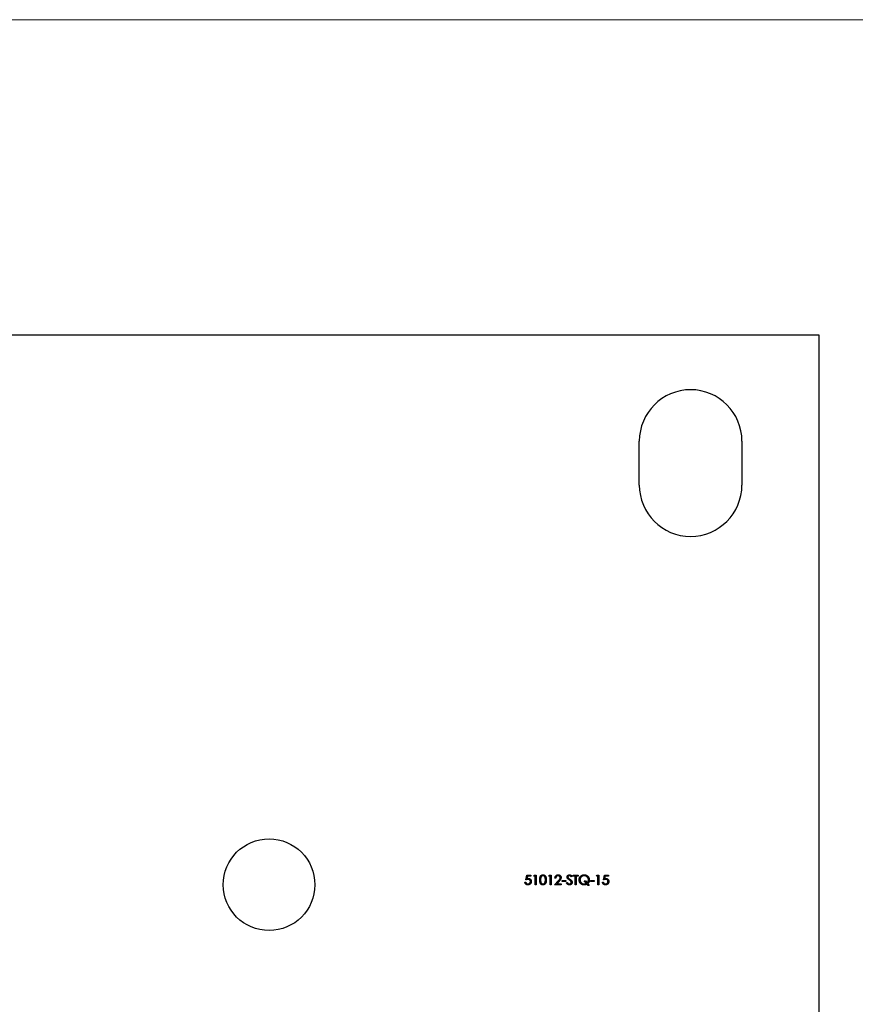
# Model space of a CAD drawing. Units: millimetres. Extents: x 15 to 876, y 15 to 615.
# Drawn here: x 359 to 473, y 481 to 615 of the extents above; entities that cross this region are included whole.
import ezdxf

# ---------------------------------------------------------------- set-up
doc = ezdxf.new("R2010")
doc.units = ezdxf.units.MM
doc.header["$LTSCALE"] = 3

msp = doc.modelspace()

# ---------------------------------------------------------------- linework, layer by layer
at = {"color": 7, "linetype": 'Continuous', "lineweight": 18}
msp.add_line((876, 615), (15, 615), dxfattribs=at)
at = {"color": 7, "linetype": 'Continuous', "lineweight": 25}
for p, q in [((318.28, 572.04), (468.28, 572.04)), ((468.28, 572.04), (468.28, 422.04)), ((443.78, 551.54), (443.78, 557.54)), ((457.78, 557.54), (457.78, 551.54)), ((428.31, 497.7), (428.45, 498.36)), ((428.45, 498.36), (428.99, 498.36)), ((428.54, 498.22), (428.47, 497.88)), ((428.99, 498.22), (428.54, 498.22)), ((428.99, 498.36), (428.99, 498.22)), ((429.38, 498.22), (429.46, 498.36)), ((429.58, 498.22), (429.38, 498.22)), ((429.46, 498.36), (429.7, 498.36)), ((429.58, 497.04), (429.58, 498.22)), ((429.7, 498.36), (429.7, 497.04)), ((431.42, 498.22), (431.49, 498.36)), ((431.62, 498.22), (431.42, 498.22)), ((431.49, 498.36), (431.74, 498.36)), ((431.62, 497.04), (431.62, 498.22)), ((431.74, 498.36), (431.74, 497.04)), ((434.6, 498.17), (434.5, 498.09)), ((434.74, 498.36), (435.44, 498.36)), ((434.74, 498.22), (434.74, 498.36)), ((435.03, 498.22), (434.74, 498.22)), ((435.03, 497.04), (435.03, 498.22)), ((435.15, 498.22), (435.15, 497.04)), ((435.44, 498.22), (435.15, 498.22)), ((435.44, 498.36), (435.44, 498.22)), ((437.93, 498.22), (438.01, 498.36)), ((438.13, 498.22), (437.93, 498.22)), ((438.01, 498.36), (438.25, 498.36)), ((438.13, 497.04), (438.13, 498.22)), ((438.25, 498.36), (438.25, 497.04)), ((438.9, 497.7), (439.03, 498.36)), ((439.03, 498.36), (439.57, 498.36)), ((439.12, 498.22), (439.05, 497.88)), ((439.57, 498.22), (439.12, 498.22)), ((439.57, 498.36), (439.57, 498.22)), ((428.18, 497.38), (428.3, 497.38)), ((429.7, 497.04), (429.58, 497.04)), ((431.74, 497.04), (431.62, 497.04)), ((432.23, 497.04), (432.74, 497.59)), ((433.13, 497.04), (432.23, 497.04)), ((432.4, 497.95), (432.28, 497.95)), ((432.84, 497.53), (432.51, 497.17)), ((432.51, 497.17), (433.13, 497.17)), ((433.13, 497.17), (433.13, 497.04)), ((433.25, 497.61), (433.76, 497.61)), ((433.25, 497.48), (433.25, 497.61)), ((433.76, 497.48), (433.25, 497.48)), ((433.76, 497.61), (433.76, 497.48)), ((433.84, 497.29), (433.95, 497.36)), ((435.15, 497.04), (435.03, 497.04)), ((436.27, 497.58), (436.42, 497.58)), ((436.57, 497.22), (436.27, 497.58)), ((436.42, 497.58), (436.66, 497.28)), ((436.8, 496.94), (436.65, 497.12)), ((436.74, 497.18), (436.94, 496.94)), ((436.94, 496.94), (436.8, 496.94)), ((437.11, 497.61), (437.62, 497.61)), ((437.11, 497.48), (437.11, 497.61)), ((437.62, 497.48), (437.11, 497.48)), ((437.62, 497.61), (437.62, 497.48)), ((438.25, 497.04), (438.13, 497.04)), ((438.76, 497.38), (438.88, 497.38))]:
    msp.add_line(p, q, dxfattribs=at)
msp.add_circle((393.28, 497.04), 6.25, dxfattribs=at)
for centre, start, end in [((450.78, 557.54), 0, 180), ((450.78, 551.54), 180, 0)]:
    msp.add_arc(centre, 7, start, end, dxfattribs=at)
for points, knots in [([(430.19, 497.7), (430.19, 497.72), (430.19, 497.76), (430.2, 497.82), (430.2, 497.88), (430.21, 497.93), (430.22, 497.98), (430.23, 498.02), (430.24, 498.07), (430.25, 498.1), (430.26, 498.14), (430.28, 498.17), (430.3, 498.2), (430.32, 498.23), (430.34, 498.26), (430.36, 498.28), (430.38, 498.3), (430.41, 498.32), (430.43, 498.34), (430.46, 498.35), (430.49, 498.37), (430.52, 498.38), (430.55, 498.38), (430.58, 498.39), (430.61, 498.39), (430.63, 498.39), (430.64, 498.39)], [0, 0, 0, 0, 0.068595, 0.133246, 0.194313, 0.251279, 0.304513, 0.354235, 0.400481, 0.443411, 0.484015, 0.523252, 0.561042, 0.5979, 0.633518, 0.668314, 0.702496, 0.736685, 0.770293, 0.803437, 0.835913, 0.86846, 0.900847, 0.933467, 0.966258, 1, 1, 1, 1]), ([(430.64, 498.26), (430.63, 498.26), (430.6, 498.26), (430.55, 498.25), (430.51, 498.23), (430.48, 498.21), (430.45, 498.19), (430.44, 498.17), (430.42, 498.15), (430.4, 498.13), (430.39, 498.11), (430.38, 498.08), (430.36, 498.06), (430.35, 498.03), (430.34, 498), (430.34, 497.97), (430.33, 497.93), (430.32, 497.89), (430.32, 497.85), (430.32, 497.8), (430.31, 497.75), (430.31, 497.72), (430.31, 497.7)], [0, 0, 0, 0, 0.060387, 0.120883, 0.182755, 0.247811, 0.281299, 0.315088, 0.349702, 0.384857, 0.420966, 0.458511, 0.497175, 0.537602, 0.580503, 0.627468, 0.678388, 0.733983, 0.793747, 0.857714, 0.926698, 1, 1, 1, 1]), ([(430.64, 498.39), (430.65, 498.39), (430.67, 498.39), (430.7, 498.39), (430.73, 498.38), (430.76, 498.38), (430.79, 498.37), (430.82, 498.35), (430.84, 498.34), (430.87, 498.32), (430.89, 498.3), (430.92, 498.28), (430.94, 498.25), (430.96, 498.23), (430.98, 498.2), (431, 498.17), (431.02, 498.13), (431.03, 498.1), (431.05, 498.06), (431.06, 498.02), (431.07, 497.97), (431.08, 497.92), (431.09, 497.87), (431.09, 497.82), (431.09, 497.76), (431.09, 497.72), (431.09, 497.7)], [0, 0, 0, 0, 0.0337881, 0.0671939, 0.0998624, 0.1325666, 0.1651512, 0.1979132, 0.231319, 0.2650833, 0.2992553, 0.3343986, 0.3699428, 0.4062836, 0.4440638, 0.4829977, 0.5233544, 0.5655366, 0.6096129, 0.6563908, 0.7058855, 0.7583245, 0.8138318, 0.8727946, 0.9347222, 1, 1, 1, 1]), ([(430.97, 497.7), (430.97, 497.71), (430.97, 497.75), (430.97, 497.79), (430.97, 497.83), (430.96, 497.88), (430.96, 497.91), (430.95, 497.95), (430.94, 497.99), (430.93, 498.02), (430.92, 498.05), (430.91, 498.08), (430.89, 498.1), (430.88, 498.13), (430.86, 498.15), (430.84, 498.17), (430.83, 498.19), (430.8, 498.21), (430.77, 498.23), (430.73, 498.25), (430.68, 498.26), (430.66, 498.26), (430.64, 498.26)], [0, 0, 0, 0, 0.0656812, 0.1284865, 0.1881751, 0.2451061, 0.2994484, 0.3508229, 0.3999417, 0.4466717, 0.4912545, 0.5333763, 0.5738528, 0.6125263, 0.6495971, 0.685532, 0.7201058, 0.7538377, 0.8189254, 0.8804935, 0.9403113, 1, 1, 1, 1]), ([(432.28, 497.95), (432.28, 497.97), (432.28, 498), (432.29, 498.05), (432.3, 498.09), (432.31, 498.13), (432.33, 498.17), (432.35, 498.2), (432.38, 498.24), (432.41, 498.27), (432.44, 498.3), (432.47, 498.33), (432.51, 498.35), (432.55, 498.36), (432.58, 498.38), (432.63, 498.39), (432.67, 498.39), (432.7, 498.39), (432.71, 498.39)], [0, 0, 0, 0, 0.068791, 0.135103, 0.198979, 0.261904, 0.323495, 0.385195, 0.446969, 0.509765, 0.572251, 0.633405, 0.693251, 0.752583, 0.812579, 0.873275, 0.93555, 1, 1, 1, 1]), ([(432.71, 498.26), (432.7, 498.26), (432.68, 498.26), (432.65, 498.25), (432.62, 498.25), (432.59, 498.24), (432.56, 498.23), (432.54, 498.21), (432.52, 498.2), (432.49, 498.18), (432.47, 498.16), (432.46, 498.13), (432.44, 498.11), (432.43, 498.08), (432.42, 498.05), (432.41, 498.02), (432.4, 497.99), (432.4, 497.97), (432.4, 497.95)], [0, 0, 0, 0, 0.064439, 0.126547, 0.186887, 0.245878, 0.304041, 0.362191, 0.420976, 0.48066, 0.5406, 0.600689, 0.661936, 0.724443, 0.789038, 0.856314, 0.926352, 1, 1, 1, 1]), ([(432.71, 498.39), (432.73, 498.39), (432.76, 498.39), (432.8, 498.39), (432.84, 498.38), (432.87, 498.37), (432.91, 498.35), (432.94, 498.33), (432.97, 498.31), (433, 498.28), (433.03, 498.25), (433.05, 498.22), (433.07, 498.18), (433.08, 498.15), (433.1, 498.11), (433.11, 498.08), (433.11, 498.04), (433.11, 498.01), (433.11, 498)], [0, 0, 0, 0, 0.069475, 0.136517, 0.200789, 0.26383, 0.325735, 0.387291, 0.449509, 0.512968, 0.576275, 0.63758, 0.697903, 0.757172, 0.816599, 0.876653, 0.93729, 1, 1, 1, 1]), ([(432.99, 497.99), (432.99, 498), (432.99, 498.02), (432.99, 498.04), (432.98, 498.07), (432.97, 498.09), (432.96, 498.12), (432.95, 498.14), (432.93, 498.16), (432.91, 498.18), (432.89, 498.2), (432.87, 498.21), (432.84, 498.23), (432.82, 498.24), (432.79, 498.25), (432.76, 498.25), (432.74, 498.26), (432.72, 498.26), (432.71, 498.26)], [0, 0, 0, 0, 0.061965, 0.122122, 0.180988, 0.239933, 0.299906, 0.359989, 0.421776, 0.486576, 0.551535, 0.615018, 0.677259, 0.73973, 0.80305, 0.866495, 0.931973, 1, 1, 1, 1]), ([(433.93, 498.09), (433.93, 498.1), (433.93, 498.13), (433.94, 498.17), (433.95, 498.21), (433.97, 498.24), (433.99, 498.28), (434.02, 498.31), (434.05, 498.33), (434.09, 498.35), (434.12, 498.37), (434.17, 498.39), (434.21, 498.39), (434.24, 498.39), (434.25, 498.39)], [0, 0, 0, 0, 0.083785, 0.16578, 0.24628, 0.327461, 0.408797, 0.489715, 0.571376, 0.655523, 0.741019, 0.826547, 0.911989, 1, 1, 1, 1]), ([(434.24, 498.26), (434.22, 498.26), (434.2, 498.26), (434.16, 498.25), (434.13, 498.23), (434.1, 498.21), (434.07, 498.19), (434.06, 498.16), (434.05, 498.13), (434.05, 498.1), (434.04, 498.09)], [0, 0, 0, 0, 0.143073, 0.275903, 0.402371, 0.528414, 0.650356, 0.765895, 0.880774, 1, 1, 1, 1]), ([(434.5, 498.09), (434.49, 498.1), (434.48, 498.11), (434.46, 498.14), (434.44, 498.16), (434.42, 498.17), (434.41, 498.19), (434.39, 498.2), (434.38, 498.22), (434.36, 498.23), (434.33, 498.24), (434.3, 498.25), (434.27, 498.26), (434.25, 498.26), (434.24, 498.26)], [0, 0, 0, 0, 0.098469, 0.189629, 0.274184, 0.352183, 0.423199, 0.488551, 0.548473, 0.60144, 0.701198, 0.799592, 0.898545, 1, 1, 1, 1]), ([(434.25, 498.39), (434.27, 498.39), (434.3, 498.39), (434.34, 498.38), (434.39, 498.37), (434.42, 498.35), (434.45, 498.33), (434.47, 498.32), (434.49, 498.3), (434.52, 498.28), (434.54, 498.25), (434.56, 498.23), (434.58, 498.2), (434.6, 498.18), (434.6, 498.17)], [0, 0, 0, 0, 0.1072328, 0.2132518, 0.3188304, 0.4267935, 0.483646, 0.5436038, 0.6083076, 0.6771268, 0.7506856, 0.8287134, 0.9121903, 1, 1, 1, 1]), ([(435.57, 497.69), (435.57, 497.71), (435.57, 497.74), (435.58, 497.79), (435.58, 497.83), (435.59, 497.88), (435.61, 497.92), (435.62, 497.96), (435.64, 498.01), (435.66, 498.05), (435.69, 498.09), (435.71, 498.12), (435.74, 498.16), (435.77, 498.19), (435.81, 498.22), (435.84, 498.25), (435.88, 498.28), (435.92, 498.3), (435.96, 498.32), (436, 498.34), (436.04, 498.36), (436.08, 498.37), (436.13, 498.38), (436.17, 498.39), (436.22, 498.39), (436.25, 498.39), (436.27, 498.39)], [0, 0, 0, 0, 0.042947, 0.085592, 0.127344, 0.169121, 0.210633, 0.252524, 0.294301, 0.336806, 0.37912, 0.420869, 0.462037, 0.502825, 0.543602, 0.584363, 0.62552, 0.667012, 0.708552, 0.749889, 0.791018, 0.832068, 0.873374, 0.914888, 0.957053, 1, 1, 1, 1]), ([(436.27, 498.26), (436.25, 498.26), (436.23, 498.26), (436.19, 498.25), (436.15, 498.25), (436.12, 498.24), (436.08, 498.23), (436.05, 498.22), (436.01, 498.2), (435.98, 498.18), (435.94, 498.16), (435.91, 498.14), (435.88, 498.12), (435.86, 498.1), (435.83, 498.07), (435.81, 498.04), (435.79, 498.01), (435.77, 497.98), (435.75, 497.95), (435.73, 497.91), (435.72, 497.88), (435.71, 497.84), (435.7, 497.81), (435.69, 497.77), (435.69, 497.73), (435.69, 497.71), (435.69, 497.69)], [0, 0, 0, 0, 0.0422169, 0.0843253, 0.1258559, 0.1673078, 0.2088593, 0.2506876, 0.2928477, 0.3357451, 0.3783592, 0.4201865, 0.4615742, 0.5025273, 0.5432232, 0.5842591, 0.6252228, 0.666484, 0.7078181, 0.7488762, 0.789875, 0.8308609, 0.8723789, 0.914201, 0.9566031, 1, 1, 1, 1]), ([(436.27, 498.39), (436.29, 498.39), (436.34, 498.39), (436.41, 498.38), (436.47, 498.37), (436.54, 498.35), (436.6, 498.32), (436.65, 498.28), (436.71, 498.24), (436.76, 498.19), (436.81, 498.14), (436.85, 498.09), (436.88, 498.03), (436.91, 497.97), (436.93, 497.9), (436.95, 497.84), (436.96, 497.77), (436.96, 497.72), (436.96, 497.7)], [0, 0, 0, 0, 0.065667, 0.128974, 0.190928, 0.251949, 0.312694, 0.37383, 0.436201, 0.499881, 0.56356, 0.625931, 0.687067, 0.747812, 0.808833, 0.870787, 0.934333, 1, 1, 1, 1]), ([(436.84, 497.7), (436.84, 497.71), (436.84, 497.74), (436.84, 497.78), (436.83, 497.81), (436.82, 497.85), (436.81, 497.88), (436.8, 497.92), (436.79, 497.95), (436.77, 497.98), (436.75, 498.01), (436.73, 498.04), (436.7, 498.07), (436.68, 498.1), (436.65, 498.12), (436.62, 498.14), (436.59, 498.16), (436.55, 498.18), (436.52, 498.2), (436.49, 498.22), (436.45, 498.23), (436.41, 498.24), (436.38, 498.25), (436.34, 498.25), (436.3, 498.26), (436.28, 498.26), (436.27, 498.26)], [0, 0, 0, 0, 0.04304, 0.085082, 0.126546, 0.167645, 0.208286, 0.248676, 0.289295, 0.330074, 0.371061, 0.411533, 0.452341, 0.493046, 0.534246, 0.576144, 0.618445, 0.661802, 0.705196, 0.747976, 0.790311, 0.832373, 0.874051, 0.915807, 0.95785, 1, 1, 1, 1]), ([(428.58, 497), (428.57, 497), (428.54, 497), (428.5, 497.01), (428.47, 497.02), (428.43, 497.03), (428.4, 497.04), (428.37, 497.06), (428.34, 497.08), (428.31, 497.11), (428.28, 497.13), (428.26, 497.16), (428.24, 497.19), (428.22, 497.23), (428.2, 497.26), (428.19, 497.3), (428.18, 497.34), (428.18, 497.36), (428.18, 497.38)], [0, 0, 0, 0, 0.065421, 0.128708, 0.190236, 0.250724, 0.310637, 0.370766, 0.431615, 0.493523, 0.555883, 0.617342, 0.678668, 0.740711, 0.802985, 0.866803, 0.932347, 1, 1, 1, 1]), ([(428.3, 497.38), (428.3, 497.36), (428.3, 497.34), (428.32, 497.31), (428.33, 497.28), (428.35, 497.25), (428.37, 497.22), (428.39, 497.2), (428.42, 497.18), (428.45, 497.17), (428.48, 497.16), (428.52, 497.15), (428.55, 497.14), (428.58, 497.14), (428.59, 497.14)], [0, 0, 0, 0, 0.094687, 0.181994, 0.264377, 0.34218, 0.418618, 0.496509, 0.577369, 0.661511, 0.746733, 0.831258, 0.915206, 1, 1, 1, 1]), ([(428.6, 497.77), (428.59, 497.77), (428.57, 497.77), (428.54, 497.76), (428.51, 497.76), (428.47, 497.75), (428.43, 497.74), (428.39, 497.73), (428.35, 497.71), (428.33, 497.7), (428.31, 497.7)], [0, 0, 0, 0, 0.102203, 0.211023, 0.3251, 0.446502, 0.573788, 0.708901, 0.850358, 1, 1, 1, 1]), ([(428.47, 497.88), (428.48, 497.88), (428.51, 497.89), (428.55, 497.9), (428.59, 497.9), (428.61, 497.9), (428.62, 497.9)], [0, 0, 0, 0, 0.275068, 0.532901, 0.773973, 1, 1, 1, 1]), ([(429.04, 497.47), (429.04, 497.46), (429.04, 497.44), (429.04, 497.41), (429.03, 497.37), (429.03, 497.34), (429.02, 497.31), (429.01, 497.29), (429, 497.26), (428.98, 497.23), (428.97, 497.2), (428.95, 497.18), (428.93, 497.15), (428.91, 497.13), (428.89, 497.11), (428.87, 497.09), (428.84, 497.08), (428.82, 497.06), (428.79, 497.05), (428.76, 497.04), (428.74, 497.03), (428.71, 497.02), (428.68, 497.01), (428.65, 497.01), (428.61, 497), (428.59, 497), (428.58, 497)], [0, 0, 0, 0, 0.044014, 0.087434, 0.130118, 0.172554, 0.214555, 0.256298, 0.298438, 0.340849, 0.382715, 0.423924, 0.464246, 0.504074, 0.543862, 0.583567, 0.623094, 0.663229, 0.703551, 0.743938, 0.784541, 0.82575, 0.867757, 0.910745, 0.954914, 1, 1, 1, 1]), ([(428.59, 497.14), (428.6, 497.14), (428.62, 497.14), (428.65, 497.15), (428.68, 497.15), (428.72, 497.16), (428.74, 497.18), (428.77, 497.19), (428.8, 497.21), (428.82, 497.23), (428.85, 497.26), (428.87, 497.29), (428.88, 497.31), (428.9, 497.34), (428.91, 497.37), (428.92, 497.41), (428.92, 497.44), (428.92, 497.46), (428.92, 497.47)], [0, 0, 0, 0, 0.064207, 0.126425, 0.18768, 0.248216, 0.308305, 0.369661, 0.431699, 0.495947, 0.559758, 0.622295, 0.683911, 0.745092, 0.80674, 0.869087, 0.93329, 1, 1, 1, 1]), ([(428.92, 497.47), (428.92, 497.49), (428.92, 497.51), (428.92, 497.54), (428.91, 497.57), (428.9, 497.59), (428.89, 497.62), (428.87, 497.64), (428.86, 497.67), (428.84, 497.69), (428.81, 497.71), (428.79, 497.72), (428.76, 497.74), (428.73, 497.75), (428.7, 497.76), (428.67, 497.76), (428.64, 497.77), (428.62, 497.77), (428.6, 497.77)], [0, 0, 0, 0, 0.065351, 0.127916, 0.18836, 0.247216, 0.30563, 0.36377, 0.422661, 0.482687, 0.5433, 0.604118, 0.664965, 0.727413, 0.791468, 0.858055, 0.927037, 1, 1, 1, 1]), ([(428.62, 497.9), (428.64, 497.9), (428.67, 497.9), (428.71, 497.9), (428.75, 497.89), (428.79, 497.87), (428.83, 497.86), (428.86, 497.83), (428.89, 497.81), (428.92, 497.78), (428.95, 497.75), (428.98, 497.72), (429, 497.68), (429.01, 497.64), (429.03, 497.6), (429.03, 497.56), (429.04, 497.52), (429.04, 497.49), (429.04, 497.47)], [0, 0, 0, 0, 0.065808, 0.129394, 0.190894, 0.251281, 0.310815, 0.370371, 0.430768, 0.492881, 0.555104, 0.616067, 0.677256, 0.73826, 0.800762, 0.864778, 0.931045, 1, 1, 1, 1]), ([(430.64, 497), (430.63, 497), (430.61, 497), (430.58, 497.01), (430.55, 497.01), (430.52, 497.02), (430.49, 497.03), (430.46, 497.04), (430.43, 497.06), (430.41, 497.08), (430.38, 497.1), (430.36, 497.12), (430.34, 497.14), (430.32, 497.17), (430.3, 497.2), (430.28, 497.23), (430.27, 497.26), (430.25, 497.29), (430.24, 497.33), (430.23, 497.37), (430.22, 497.42), (430.21, 497.47), (430.2, 497.52), (430.2, 497.58), (430.19, 497.64), (430.19, 497.68), (430.19, 497.7)], [0, 0, 0, 0, 0.033787, 0.066622, 0.099285, 0.131361, 0.163585, 0.196104, 0.228902, 0.262158, 0.295991, 0.330218, 0.36506, 0.400951, 0.43762, 0.475708, 0.515381, 0.556414, 0.599765, 0.646424, 0.696431, 0.749782, 0.806573, 0.867436, 0.931887, 1, 1, 1, 1]), ([(430.31, 497.7), (430.31, 497.68), (430.31, 497.65), (430.32, 497.6), (430.32, 497.55), (430.32, 497.51), (430.33, 497.47), (430.34, 497.43), (430.34, 497.4), (430.35, 497.37), (430.36, 497.34), (430.38, 497.31), (430.39, 497.29), (430.4, 497.27), (430.42, 497.25), (430.44, 497.23), (430.45, 497.21), (430.48, 497.19), (430.51, 497.17), (430.55, 497.15), (430.6, 497.14), (430.63, 497.14), (430.64, 497.14)], [0, 0, 0, 0, 0.072951, 0.141584, 0.205926, 0.265301, 0.320597, 0.371817, 0.41879, 0.461699, 0.502134, 0.540804, 0.578181, 0.614297, 0.649678, 0.684299, 0.718359, 0.752081, 0.817652, 0.879722, 0.939966, 1, 1, 1, 1]), ([(431.09, 497.7), (431.09, 497.68), (431.09, 497.64), (431.09, 497.58), (431.09, 497.53), (431.08, 497.48), (431.07, 497.43), (431.06, 497.38), (431.05, 497.34), (431.03, 497.3), (431.02, 497.27), (431, 497.23), (430.98, 497.2), (430.96, 497.17), (430.94, 497.15), (430.92, 497.12), (430.9, 497.1), (430.87, 497.08), (430.84, 497.06), (430.82, 497.05), (430.79, 497.03), (430.76, 497.02), (430.73, 497.01), (430.7, 497.01), (430.67, 497), (430.65, 497), (430.64, 497)], [0, 0, 0, 0, 0.065063, 0.126773, 0.185516, 0.240765, 0.29298, 0.34225, 0.388919, 0.432776, 0.474628, 0.514775, 0.553606, 0.591426, 0.628028, 0.663804, 0.698984, 0.733591, 0.767628, 0.801208, 0.834264, 0.866981, 0.89972, 0.932702, 0.966176, 1, 1, 1, 1]), ([(430.64, 497.14), (430.66, 497.14), (430.68, 497.14), (430.73, 497.15), (430.77, 497.17), (430.8, 497.19), (430.83, 497.21), (430.84, 497.23), (430.86, 497.25), (430.88, 497.27), (430.89, 497.29), (430.9, 497.31), (430.91, 497.34), (430.92, 497.36), (430.92, 497.37)], [0, 0, 0, 0, 0.112813, 0.225394, 0.339595, 0.459675, 0.521735, 0.583926, 0.648174, 0.713881, 0.781004, 0.851451, 0.924051, 1, 1, 1, 1]), ([(430.92, 497.37), (430.93, 497.38), (430.94, 497.4), (430.95, 497.44), (430.96, 497.48), (430.96, 497.52), (430.97, 497.56), (430.97, 497.61), (430.97, 497.65), (430.97, 497.68), (430.97, 497.7)], [0, 0, 0, 0, 0.1105883, 0.2245418, 0.3425035, 0.4643241, 0.590756, 0.7222275, 0.8588428, 1, 1, 1, 1]), ([(432.74, 497.59), (432.76, 497.6), (432.78, 497.62), (432.81, 497.66), (432.84, 497.69), (432.87, 497.72), (432.89, 497.75), (432.92, 497.78), (432.93, 497.8), (432.95, 497.83), (432.97, 497.86), (432.98, 497.91), (432.99, 497.95), (432.99, 497.98), (432.99, 497.99)], [0, 0, 0, 0, 0.110803, 0.212829, 0.306101, 0.390647, 0.466924, 0.534481, 0.593587, 0.644557, 0.7362, 0.825024, 0.911986, 1, 1, 1, 1]), ([(433.11, 498), (433.11, 497.98), (433.11, 497.95), (433.1, 497.89), (433.08, 497.84), (433.06, 497.8), (433.04, 497.76), (433.02, 497.74), (433, 497.71), (432.98, 497.68), (432.95, 497.64), (432.92, 497.6), (432.88, 497.57), (432.86, 497.54), (432.84, 497.53)], [0, 0, 0, 0, 0.098702, 0.195672, 0.292422, 0.391343, 0.444462, 0.504229, 0.570352, 0.642546, 0.722288, 0.807921, 0.90047, 1, 1, 1, 1]), ([(434.24, 497), (434.23, 497), (434.21, 497), (434.18, 497.01), (434.16, 497.01), (434.13, 497.02), (434.1, 497.03), (434.07, 497.04), (434.05, 497.05), (434.02, 497.07), (434, 497.09), (433.97, 497.11), (433.95, 497.13), (433.93, 497.16), (433.91, 497.19), (433.88, 497.22), (433.86, 497.26), (433.85, 497.28), (433.84, 497.29)], [0, 0, 0, 0, 0.057208, 0.113696, 0.169178, 0.224159, 0.27872, 0.333794, 0.389241, 0.445822, 0.503704, 0.564294, 0.627975, 0.695038, 0.765373, 0.839611, 0.917538, 1, 1, 1, 1]), ([(434, 497.88), (433.99, 497.89), (433.98, 497.91), (433.97, 497.93), (433.95, 497.96), (433.94, 497.98), (433.94, 498.01), (433.93, 498.03), (433.93, 498.06), (433.93, 498.08), (433.93, 498.09)], [0, 0, 0, 0, 0.133507, 0.262559, 0.388264, 0.512667, 0.633722, 0.755394, 0.877553, 1, 1, 1, 1]), ([(433.95, 497.36), (433.96, 497.34), (433.98, 497.31), (434.02, 497.26), (434.05, 497.23), (434.09, 497.19), (434.12, 497.17), (434.16, 497.15), (434.2, 497.14), (434.23, 497.14), (434.24, 497.14)], [0, 0, 0, 0, 0.159004, 0.304646, 0.438547, 0.562322, 0.677433, 0.786897, 0.893611, 1, 1, 1, 1]), ([(434.22, 497.7), (434.2, 497.71), (434.18, 497.73), (434.14, 497.76), (434.11, 497.79), (434.08, 497.81), (434.05, 497.83), (434.03, 497.85), (434.01, 497.87), (434, 497.88), (434, 497.88)], [0, 0, 0, 0, 0.181535, 0.347082, 0.495568, 0.628357, 0.74552, 0.845831, 0.930782, 1, 1, 1, 1]), ([(434.04, 498.09), (434.04, 498.08), (434.05, 498.07), (434.05, 498.05), (434.05, 498.03), (434.06, 498.01), (434.07, 497.99), (434.09, 497.96), (434.11, 497.94), (434.12, 497.93), (434.13, 497.92)], [0, 0, 0, 0, 0.107285, 0.214746, 0.322939, 0.434116, 0.553412, 0.686073, 0.834256, 1, 1, 1, 1]), ([(434.13, 497.92), (434.13, 497.92), (434.14, 497.91), (434.15, 497.9), (434.17, 497.89), (434.19, 497.87), (434.22, 497.86), (434.24, 497.84), (434.28, 497.81), (434.3, 497.8), (434.31, 497.79)], [0, 0, 0, 0, 0.0525943, 0.124952, 0.2180939, 0.3335024, 0.4687892, 0.6249376, 0.801683, 1, 1, 1, 1]), ([(434.46, 497.49), (434.45, 497.5), (434.44, 497.52), (434.42, 497.54), (434.39, 497.57), (434.36, 497.59), (434.33, 497.62), (434.3, 497.65), (434.26, 497.67), (434.23, 497.69), (434.22, 497.7)], [0, 0, 0, 0, 0.0902792, 0.1895299, 0.2991979, 0.4189259, 0.5483763, 0.6881364, 0.8390835, 1, 1, 1, 1]), ([(434.24, 497.14), (434.25, 497.14), (434.28, 497.14), (434.31, 497.15), (434.34, 497.16), (434.38, 497.17), (434.41, 497.19), (434.43, 497.21), (434.45, 497.23), (434.47, 497.25), (434.48, 497.28), (434.5, 497.31), (434.5, 497.33), (434.5, 497.35), (434.5, 497.36)], [0, 0, 0, 0, 0.091264, 0.18093, 0.270088, 0.360156, 0.448343, 0.532666, 0.613834, 0.693982, 0.772716, 0.849335, 0.923967, 1, 1, 1, 1]), ([(434.62, 497.36), (434.62, 497.35), (434.62, 497.33), (434.61, 497.29), (434.61, 497.26), (434.59, 497.23), (434.58, 497.2), (434.56, 497.17), (434.54, 497.14), (434.51, 497.11), (434.48, 497.09), (434.45, 497.06), (434.42, 497.04), (434.39, 497.03), (434.35, 497.02), (434.32, 497.01), (434.28, 497), (434.26, 497), (434.24, 497)], [0, 0, 0, 0, 0.061484, 0.121775, 0.18092, 0.240256, 0.300114, 0.361146, 0.423501, 0.488669, 0.553954, 0.617581, 0.680238, 0.742187, 0.804663, 0.868259, 0.93302, 1, 1, 1, 1]), ([(434.31, 497.79), (434.32, 497.78), (434.35, 497.76), (434.39, 497.73), (434.43, 497.7), (434.46, 497.67), (434.49, 497.64), (434.51, 497.61), (434.54, 497.59), (434.56, 497.55), (434.58, 497.51), (434.61, 497.46), (434.62, 497.41), (434.62, 497.38), (434.62, 497.36)], [0, 0, 0, 0, 0.096972, 0.187773, 0.272396, 0.351321, 0.424335, 0.491909, 0.554233, 0.611268, 0.716348, 0.81454, 0.908495, 1, 1, 1, 1]), ([(434.5, 497.36), (434.5, 497.37), (434.5, 497.4), (434.49, 497.43), (434.48, 497.46), (434.46, 497.48), (434.46, 497.49)], [0, 0, 0, 0, 0.234723, 0.477158, 0.728556, 1, 1, 1, 1]), ([(436.27, 497), (436.25, 497), (436.2, 497.01), (436.13, 497.02), (436.06, 497.03), (436, 497.05), (435.94, 497.08), (435.88, 497.12), (435.82, 497.16), (435.77, 497.2), (435.73, 497.26), (435.68, 497.31), (435.65, 497.37), (435.62, 497.43), (435.6, 497.49), (435.58, 497.56), (435.57, 497.62), (435.57, 497.67), (435.57, 497.69)], [0, 0, 0, 0, 0.065984, 0.129838, 0.192326, 0.253643, 0.314901, 0.37654, 0.439406, 0.503573, 0.567724, 0.63001, 0.691359, 0.751741, 0.812223, 0.873297, 0.93571, 1, 1, 1, 1]), ([(435.69, 497.69), (435.69, 497.67), (435.69, 497.64), (435.7, 497.58), (435.71, 497.53), (435.73, 497.48), (435.76, 497.43), (435.79, 497.38), (435.82, 497.34), (435.86, 497.3), (435.9, 497.26), (435.95, 497.23), (436, 497.2), (436.05, 497.18), (436.1, 497.16), (436.16, 497.15), (436.22, 497.14), (436.25, 497.14), (436.27, 497.14)], [0, 0, 0, 0, 0.063908, 0.125727, 0.186156, 0.246104, 0.306112, 0.366863, 0.429084, 0.493251, 0.557815, 0.620793, 0.682746, 0.744534, 0.806594, 0.86933, 0.933743, 1, 1, 1, 1]), ([(436.27, 497.14), (436.29, 497.14), (436.31, 497.14), (436.35, 497.14), (436.39, 497.15), (436.43, 497.16), (436.47, 497.17), (436.5, 497.18), (436.54, 497.2), (436.56, 497.21), (436.57, 497.22)], [0, 0, 0, 0, 0.132587, 0.262247, 0.388472, 0.513751, 0.635759, 0.757748, 0.878695, 1, 1, 1, 1]), ([(436.65, 497.12), (436.64, 497.11), (436.61, 497.09), (436.56, 497.07), (436.51, 497.05), (436.47, 497.03), (436.42, 497.02), (436.37, 497.01), (436.32, 497), (436.29, 497), (436.27, 497)], [0, 0, 0, 0, 0.128777, 0.255182, 0.38015, 0.503363, 0.626859, 0.75031, 0.87444, 1, 1, 1, 1]), ([(436.66, 497.28), (436.68, 497.3), (436.7, 497.33), (436.74, 497.37), (436.77, 497.42), (436.8, 497.47), (436.82, 497.53), (436.83, 497.58), (436.84, 497.64), (436.84, 497.68), (436.84, 497.7)], [0, 0, 0, 0, 0.1315263, 0.258718, 0.3827297, 0.5050598, 0.6263067, 0.7481633, 0.8726878, 1, 1, 1, 1]), ([(436.96, 497.7), (436.96, 497.67), (436.96, 497.62), (436.95, 497.55), (436.93, 497.48), (436.91, 497.42), (436.88, 497.35), (436.84, 497.29), (436.79, 497.24), (436.76, 497.2), (436.74, 497.18)], [0, 0, 0, 0, 0.130708, 0.257029, 0.380232, 0.501247, 0.621953, 0.744318, 0.870129, 1, 1, 1, 1]), ([(439.16, 497), (439.15, 497), (439.12, 497), (439.09, 497.01), (439.05, 497.02), (439.01, 497.03), (438.98, 497.04), (438.95, 497.06), (438.92, 497.08), (438.89, 497.11), (438.87, 497.13), (438.84, 497.16), (438.82, 497.19), (438.8, 497.23), (438.79, 497.26), (438.78, 497.3), (438.77, 497.34), (438.76, 497.36), (438.76, 497.38)], [0, 0, 0, 0, 0.065421, 0.128708, 0.190236, 0.250724, 0.310637, 0.370766, 0.431615, 0.493523, 0.555883, 0.617342, 0.678668, 0.740711, 0.802985, 0.866803, 0.932347, 1, 1, 1, 1]), ([(438.88, 497.38), (438.88, 497.36), (438.89, 497.34), (438.9, 497.31), (438.91, 497.28), (438.93, 497.25), (438.95, 497.22), (438.98, 497.2), (439.01, 497.18), (439.04, 497.17), (439.07, 497.16), (439.1, 497.15), (439.14, 497.14), (439.16, 497.14), (439.17, 497.14)], [0, 0, 0, 0, 0.094687, 0.181994, 0.264377, 0.34218, 0.418618, 0.496509, 0.577369, 0.661511, 0.746733, 0.831258, 0.915206, 1, 1, 1, 1]), ([(439.19, 497.77), (439.18, 497.77), (439.16, 497.77), (439.12, 497.76), (439.09, 497.76), (439.05, 497.75), (439.02, 497.74), (438.98, 497.73), (438.94, 497.71), (438.91, 497.7), (438.9, 497.7)], [0, 0, 0, 0, 0.102203, 0.211023, 0.3251, 0.446502, 0.573788, 0.708901, 0.850358, 1, 1, 1, 1]), ([(439.05, 497.88), (439.07, 497.88), (439.09, 497.89), (439.13, 497.9), (439.17, 497.9), (439.2, 497.9), (439.21, 497.9)], [0, 0, 0, 0, 0.275068, 0.532901, 0.773973, 1, 1, 1, 1]), ([(439.62, 497.47), (439.62, 497.46), (439.62, 497.44), (439.62, 497.41), (439.62, 497.37), (439.61, 497.34), (439.6, 497.31), (439.59, 497.29), (439.58, 497.26), (439.56, 497.23), (439.55, 497.2), (439.53, 497.18), (439.51, 497.15), (439.49, 497.13), (439.47, 497.11), (439.45, 497.09), (439.43, 497.08), (439.4, 497.06), (439.37, 497.05), (439.35, 497.04), (439.32, 497.03), (439.29, 497.02), (439.26, 497.01), (439.23, 497.01), (439.2, 497), (439.17, 497), (439.16, 497)], [0, 0, 0, 0, 0.044014, 0.087434, 0.130118, 0.172554, 0.214555, 0.256298, 0.298438, 0.340849, 0.382715, 0.423924, 0.464246, 0.504074, 0.543862, 0.583567, 0.623094, 0.663229, 0.703551, 0.743938, 0.784541, 0.82575, 0.867757, 0.910745, 0.954914, 1, 1, 1, 1]), ([(439.17, 497.14), (439.18, 497.14), (439.2, 497.14), (439.24, 497.15), (439.27, 497.15), (439.3, 497.16), (439.33, 497.18), (439.36, 497.19), (439.38, 497.21), (439.41, 497.23), (439.43, 497.26), (439.45, 497.29), (439.47, 497.31), (439.48, 497.34), (439.49, 497.37), (439.5, 497.41), (439.5, 497.44), (439.51, 497.46), (439.51, 497.47)], [0, 0, 0, 0, 0.064207, 0.126425, 0.18768, 0.248216, 0.308305, 0.369661, 0.431699, 0.495947, 0.559758, 0.622295, 0.683911, 0.745092, 0.80674, 0.869087, 0.93329, 1, 1, 1, 1]), ([(439.51, 497.47), (439.51, 497.49), (439.51, 497.51), (439.5, 497.54), (439.49, 497.57), (439.48, 497.59), (439.47, 497.62), (439.46, 497.64), (439.44, 497.67), (439.42, 497.69), (439.4, 497.71), (439.37, 497.72), (439.35, 497.74), (439.32, 497.75), (439.29, 497.76), (439.26, 497.76), (439.22, 497.77), (439.2, 497.77), (439.19, 497.77)], [0, 0, 0, 0, 0.065351, 0.127916, 0.18836, 0.247216, 0.30563, 0.36377, 0.422661, 0.482687, 0.5433, 0.604118, 0.664965, 0.727413, 0.791468, 0.858055, 0.927037, 1, 1, 1, 1]), ([(439.21, 497.9), (439.22, 497.9), (439.25, 497.9), (439.29, 497.9), (439.34, 497.89), (439.37, 497.87), (439.41, 497.86), (439.44, 497.83), (439.48, 497.81), (439.51, 497.78), (439.53, 497.75), (439.56, 497.72), (439.58, 497.68), (439.6, 497.64), (439.61, 497.6), (439.62, 497.56), (439.62, 497.52), (439.62, 497.49), (439.62, 497.47)], [0, 0, 0, 0, 0.065808, 0.129394, 0.190894, 0.251281, 0.310815, 0.370371, 0.430768, 0.492881, 0.555104, 0.616067, 0.677256, 0.73826, 0.800762, 0.864778, 0.931045, 1, 1, 1, 1])]:
    msp.add_open_spline(points, degree=3, knots=knots, dxfattribs=at)

doc.saveas('drawing.dxf')
